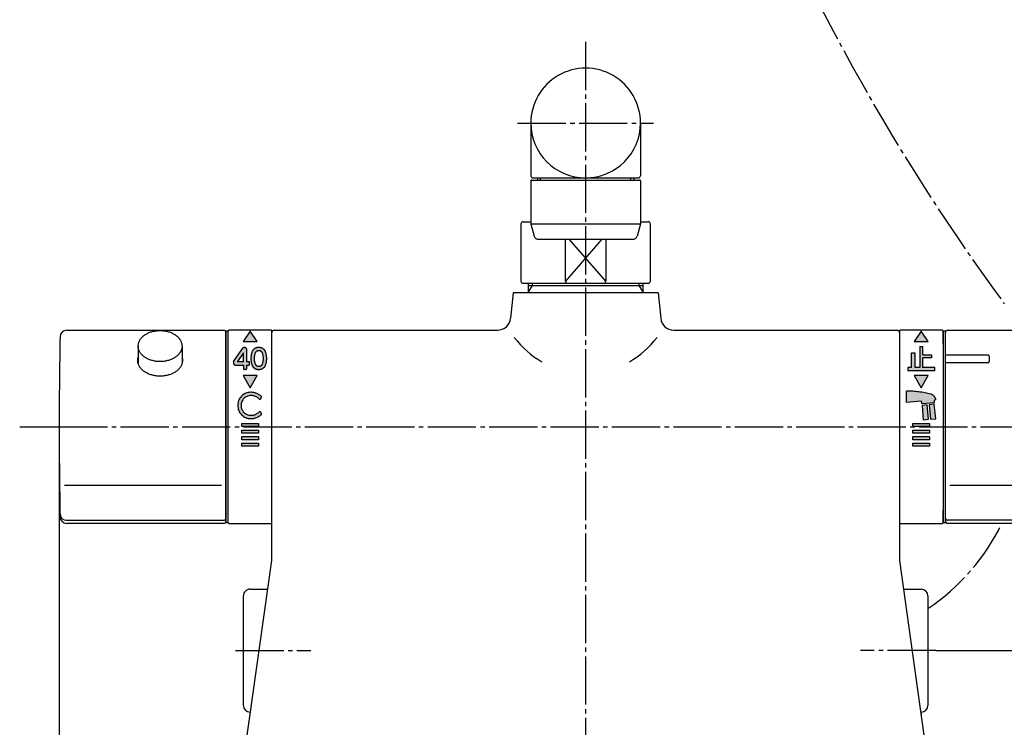
# Model space of a CAD drawing. Units: millimetres. Extents: x 0 to 1050, y 0 to 1485.
# Drawn here: x 175 to 400, y 414 to 575 of the extents above; entities that cross this region are included whole.
import ezdxf

# ---------------------------------------------------------------- set-up
doc = ezdxf.new("R2010")
doc.units = ezdxf.units.MM
for name, pattern in [('DASH_CENTER', [14, 11, -1, 1, -1]), ('DOT_CENTER', [14, 12, -1, 0, -1]), ('PHANTOM', [13, 10, -1, 0, -1, 0, -1])]:
    doc.linetypes.add(name, pattern=pattern)
doc.layers.add('1', color=7, linetype='Continuous')
doc.styles.add('CONVERTER_12', font='txt.shx', dxfattribs={"width": 0.9})
doc.dimstyles.new('ME10_DIM_15', dxfattribs={"dimtxt": 17.5, "dimasz": 17.5, "dimexe": 5, "dimexo": 0, "dimgap": 5, "dimtad": 1, "dimdsep": 46, "dimtxsty": 'CONVERTER_12', "dimsah": 1, "dimcen": 0.09, "dimclrd": 2, "dimclre": 2, "dimclrt": 7, "dimadec": 0, "dimazin": 0, "dimtfac": 1, "dimtdec": 4, "dimtix": 1, "dimtmove": 0, "dimatfit": 3, "dimfxl": 1, "dimtolj": 1, "dimtzin": 0, "dimarcsym": 0})
doc.dimstyles.new('ME10_DIM_16', dxfattribs={"dimtxt": 17.5, "dimasz": 17.5, "dimexe": 5, "dimexo": 0, "dimgap": 5, "dimtad": 1, "dimdsep": 46, "dimtxsty": 'CONVERTER_12', "dimsah": 1, "dimcen": 0.09, "dimclrd": 2, "dimclre": 2, "dimclrt": 7, "dimadec": 0, "dimazin": 0, "dimtfac": 1, "dimtdec": 4, "dimtix": 1, "dimtmove": 0, "dimatfit": 3, "dimfxl": 1, "dimtolj": 1, "dimtzin": 0, "dimarcsym": 0})
doc.dimstyles.new('ME10_DIM_21', dxfattribs={"dimtxt": 17.5, "dimasz": 17.5, "dimexe": 5, "dimexo": 0, "dimgap": 5, "dimtad": 1, "dimdsep": 46, "dimtxsty": 'CONVERTER_12', "dimsah": 1, "dimcen": 0.09, "dimclrd": 2, "dimclre": 2, "dimclrt": 7, "dimadec": 0, "dimazin": 0, "dimtfac": 1, "dimtdec": 4, "dimtix": 1, "dimtmove": 0, "dimatfit": 3, "dimfxl": 1, "dimtolj": 1, "dimtzin": 0, "dimarcsym": 0})

# ---------------------------------------------------------------- blocks, each defined once
blk = doc.blocks.new('SK7801-0', base_point=(2480.277661813479, -2810.103349331606))
at = {"layer": '1', "color": 7, "linetype": 'Continuous'}
for p, q in [((2642.122554313523, -2099.982679465283), (2641.56527785959, -2105.770216722791)), ((2675.222554313524, -2099.982679465283), (2642.122554313523, -2099.982679465283)), ((2675.222554313524, -2099.982679465283), (2675.779830767457, -2105.770216722791)), ((2587.172554313519, -2160.650607507121), (2587.172554313524, -2108.98267946523)), ((2587.672554313524, -2108.48267946523), (2638.579089264489, -2108.48267946523)), ((2678.766019362558, -2108.48267946523), (2729.672554313524, -2108.48267946523)), ((2730.172554313524, -2108.98267946523), (2730.172554313524, -2160.650607507098)), ((2587.172554313524, -2149.482679465283), (2587.172554313519, -2149.482679465283)), ((2581.172554313524, -2203.482679465284), (2587.153090451003, -2160.928953709041)), ((2730.192018176041, -2160.928953709018), (2736.172554313524, -2203.482679465281)), ((2582.226610573792, -2195.982679465283), (2582.296880991143, -2195.482679465284)), ((2735.048227635904, -2195.482679465284), (2735.118498053256, -2195.982679465283))]:
    blk.add_line(p, q, dxfattribs=at)
for centre, radius, start, end in [((2638.579089264489, -2105.48267946523), 3, 270, 354.4999999999951), ((2678.766019362558, -2105.48267946523), 2.99999999999937, 185.500000000005, 270), ((2587.672554313524, -2108.98267946523), 0.5, 90, 180), ((2729.672554313524, -2108.98267946523), 0.5, 0, 90), ((2658.672554313524, -2098.008814110477), 20.282138715942, 216.6343255068257, 240.4591051526695), ((2658.672554313524, -2098.008814110477), 20.28213871594212, 299.5408948473305, 323.365674493175), ((2585.172554313519, -2160.650607507121), 2.000000000001039, 352.0000000000166, 0), ((2732.172554313524, -2160.650607507098), 2, 180, 188.0000000000018)]:
    blk.add_arc(centre, radius, start, end, dxfattribs=at)
blk = doc.blocks.new('34-176K__5', base_point=(3087.389912499924, -2855.657590414401))
at = {"layer": '1', "color": 7, "linetype": 'Continuous'}
for p, q in [((2731.113084264234, -2167.482679465284), (2735.172554313521, -2167.482679465283)), ((2736.672554313521, -2168.982679465283), (2736.672554313521, -2193.982679465284)), ((2735.172554313521, -2195.482679465284), (2735.048227635901, -2195.482679465284))]:
    blk.add_line(p, q, dxfattribs=at)
for centre, start, end in [((2735.172554313521, -2168.982679465283), 0, 90), ((2735.172554313521, -2193.982679465284), 270, 0)]:
    blk.add_arc(centre, 1.5, start, end, dxfattribs=at)
blk = doc.blocks.new('34-176X__6', base_point=(2618.109571107008, -2288.982679465283))
at = {"layer": '1'}
blk.add_blockref('34-176K__5', (3087.389912499923, -2855.657590414401), dxfattribs=at)
blk = doc.blocks.new('34-176K__11', base_point=(2339.955196127119, -2855.6575904144))
at = {"layer": '1', "color": 7, "linetype": 'Continuous'}
for p, q in [((2582.172554313522, -2167.482679465284), (2586.23202436281, -2167.482679465283)), ((2580.672554313522, -2193.982679465285), (2580.672554313522, -2168.982679465284)), ((2582.29688099114, -2195.482679465284), (2582.172554313522, -2195.482679465284))]:
    blk.add_line(p, q, dxfattribs=at)
for centre, radius, start, end in [((2582.172554313522, -2168.982679465283), 1.499999999999091, 90, 180.0000000000347), ((2582.172554313522, -2193.982679465284), 1.5, 180.0000000000347, 270)]:
    blk.add_arc(centre, radius, start, end, dxfattribs=at)
blk = doc.blocks.new('34-176X__12', base_point=(2809.235537520038, -2288.982679465283))
at = {"layer": '1'}
blk.add_blockref('34-176K__11', (2339.955196127119, -2855.6575904144), dxfattribs=at)
blk = doc.blocks.new('84-144K', base_point=(2751.264940700052, -2235.838381948588))
at = {"layer": '1', "color": 2, "linetype": 'DOT_CENTER'}
blk.add_line((2658.672554313523, -2053.105397852729), (2658.672554313523, -2053.282642678137), dxfattribs=at)
at = {"layer": '1', "color": 7, "linetype": 'Continuous'}
for p, q in [((2646.172554313523, -2061.282679465284), (2646.172554313523, -2073.282679465284)), ((2671.172554313523, -2061.282679465285), (2671.172554313523, -2073.282679465285)), ((2646.672554313523, -2073.782679465284), (2670.672554313523, -2073.782679465284)), ((2647.672554313522, -2073.782679465288), (2647.672554313522, -2074.28267946529)), ((2669.672554313522, -2073.782679465289), (2669.672554313522, -2074.282679465289))]:
    blk.add_line(p, q, dxfattribs=at)
at = {"layer": '1', "color": 2, "linetype": 'Continuous'}
for p, q in [((2648.349554313521, -2074.282679465289), (2648.349554313521, -2073.782679465288)), ((2668.995554313522, -2074.282679465289), (2668.995554313522, -2073.782679465288))]:
    blk.add_line(p, q, dxfattribs=at)
at = {"layer": '1', "color": 7, "linetype": 'Continuous'}
for centre, radius, start, end in [((2658.672554313523, -2061.282679465284), 12.5, 359.9999999999959, 180), ((2658.672554313523, -2061.282679465284), 12.5, 180, 359.9999999999959), ((2646.672554313523, -2073.282679465284), 0.5, 180, 270), ((2670.672554313523, -2073.282679465284), 0.5, 270, 359.9999999998957)]:
    blk.add_arc(centre, radius, start, end, dxfattribs=at)
blk = doc.blocks.new('32-147AK', base_point=(2978.498980784209, -1868.424395083885))
at = {"layer": '1', "color": 7, "linetype": 'Continuous'}
for p, q in [((2643.922554313522, -2084.282679465277), (2643.922554313522, -2097.282679465278)), ((2644.422554313522, -2083.782679465277), (2646.172554313519, -2083.782679465277)), ((2671.172554313519, -2083.782679465277), (2672.922554313522, -2083.782679465277)), ((2673.422554313522, -2097.282679465277), (2673.422554313522, -2084.282679465277)), ((2654.072554313521, -2097.282679465277), (2654.072554313521, -2087.78267946529)), ((2663.272554313522, -2087.782679465289), (2663.272554313522, -2097.282679465277)), ((2644.422554313522, -2097.782679465277), (2672.922554313522, -2097.782679465277))]:
    blk.add_line(p, q, dxfattribs=at)
at = {"layer": '1', "color": 2, "linetype": 'Continuous'}
for p, q in [((2662.39636383732, -2087.78267946529), (2654.072554313521, -2097.282679465277)), ((2663.272554313522, -2097.282679465277), (2654.948744789724, -2087.78267946529))]:
    blk.add_line(p, q, dxfattribs=at)
at = {"layer": '1', "color": 7, "linetype": 'Continuous'}
for centre, radius, start, end in [((2644.422554313522, -2084.282679465277), 0.5, 90, 180), ((2672.922554313522, -2084.282679465277), 0.5, 0, 90), ((2644.422554313522, -2097.282679465277), 0.5, 180.0000000001043, 270), ((2654.572554313523, -2097.282679465277), 0.5000000000022737, 180, 270), ((2662.772554313522, -2097.282679465277), 0.5, 270, 0), ((2672.922554313522, -2097.282679465277), 0.5, 270, 0)]:
    blk.add_arc(centre, radius, start, end, dxfattribs=at)
blk = doc.blocks.new('82-20-M21K', base_point=(-1630.3471938309, 781.929136690651))
at = {"layer": '1', "color": 7, "linetype": 'Continuous'}
for p, q in [((-2191.105107499963, 741.0000000000025), (-2191.105107499962, 731.2000000000032)), ((-2190.905107499963, 741.2000000000032), (-2166.305107499964, 741.200000000006)), ((-2166.105107499963, 741.0000000000061), (-2166.105107499962, 731.200000000006)), ((-2191.105107499962, 731.2000000000032), (-2166.105107499962, 731.2000000000032)), ((-2191.105107499962, 731.2000000000032), (-2190.312330034848, 728.4252788721061)), ((-2166.105107499962, 731.2000000000032), (-2166.897884965076, 728.4252788721087)), ((-2166.105107499962, 731.200000000006), (-2166.105107499962, 731.2000000000032)), ((-2189.350806087207, 727.7000000000027), (-2167.859408912716, 727.7000000000057))]:
    blk.add_line(p, q, dxfattribs=at)
for centre, radius, start, end in [((-2190.905107499963, 741.0000000000032), 0.2000000000000455, 90, 180.0000000001954), ((-2166.305107499964, 741.000000000006), 0.2000000000007276, 3.257e-11, 90), ((-2189.350806087207, 728.7000000000035), 1.000000000000284, 195.9453959009166, 270), ((-2167.859408912716, 728.7000000000057), 1, 270, 344.0546040990807)]:
    blk.add_arc(centre, radius, start, end, dxfattribs=at)
blk = doc.blocks.new('A215D-60X-16', base_point=(2404.151642836295, -2166.10484106319))
for name, p in [('84-144K', (2751.264940700052, -2235.838381948588)), ('82-20-M21K', (3206.930467982585, -2033.553542774643))]:
    blk.add_blockref(name, p)
at = {"layer": '1'}
blk.add_blockref('32-147AK', (2978.498980784208, -1868.424395083885), dxfattribs=at)
blk = doc.blocks.new('33-81B', base_point=(3235.400182513769, -2016.075680866321))
at = {"layer": '1', "color": 7, "linetype": 'Continuous'}
for p, q in [((2645.672554313524, -2098.282679465283), (2645.672554313524, -2097.782679465284)), ((2645.672554313524, -2099.690836771837), (2645.672554313524, -2098.282679465283)), ((2645.672554313524, -2098.282679465283), (2646.485554313523, -2098.282679465283)), ((2646.485554313523, -2098.282679465283), (2670.859554313523, -2098.282679465283)), ((2670.859554313523, -2098.282679465283), (2671.672554313524, -2098.282679465283)), ((2671.672554313524, -2097.782679465284), (2671.672554313524, -2098.282679465283)), ((2671.672554313524, -2098.282679465283), (2671.672554313524, -2099.690836771837)), ((2645.672554313524, -2099.982679465283), (2645.672554313524, -2099.690836771837)), ((2671.672554313524, -2099.690836771837), (2671.672554313524, -2099.982679465283))]:
    blk.add_line(p, q, dxfattribs=at)
at = {"layer": '1', "color": 2, "linetype": 'Continuous'}
for p, q in [((2646.485554313523, -2098.282679465283), (2645.672554313524, -2099.690836771837)), ((2646.485554313523, -2097.782679465284), (2646.485554313523, -2098.282679465283)), ((2670.859554313523, -2098.282679465283), (2670.859554313523, -2097.782679465284)), ((2671.672554313524, -2099.690836771837), (2670.859554313523, -2098.282679465283))]:
    blk.add_line(p, q, dxfattribs=at)
blk = doc.blocks.new('81-78AK', base_point=(5558.623925640834, 4736.632113204984))
at = {"layer": '1', "color": 7, "linetype": 'Continuous'}
for p, q in [((5686.408253212532, 3946.217325971891), (5686.408253212532, 3989.217325971891)), ((5686.908253212532, 3989.71732597189), (5722.697790370967, 3989.71732597189)), ((5686.408253212532, 3984.07369478042), (5696.108253212533, 3984.07369478042)), ((5696.408253212532, 3983.773694780421), (5696.408253212532, 3982.57369478042)), ((5696.108253212533, 3982.273694780421), (5686.408253212532, 3982.273694780422)), ((5687.408253212532, 3954.427611308027), (5723.166223923443, 3954.427611308027)), ((5722.712234000766, 3946.418336098667), (5686.908253212532, 3946.418336098667)), ((5722.697790370967, 3945.71732597189), (5686.908253212532, 3945.71732597189))]:
    blk.add_line(p, q, dxfattribs=at)
for centre, radius, start, end in [((5686.908253212532, 3989.21732597189), 0.5, 90, 179.9999999998958), ((5696.108253212533, 3983.773694780421), 0.2999999999992724, 0, 90), ((5696.108253212533, 3982.57369478042), 0.2999999999988177, 270, 0), ((5686.908253212532, 3946.918336098667), 0.5, 180, 270), ((5686.908253212532, 3946.21732597189), 0.5, 179.9999999998958, 270)]:
    blk.add_arc(centre, radius, start, end, dxfattribs=at)
blk = doc.blocks.new('U81-78AX', base_point=(5580.309253726495, 4501.878546714528))
blk.add_blockref('81-78AK', (5558.623925640834, 4736.632113204983))
blk = doc.blocks.new('81-79A-1K', base_point=(5375.883171483527, 4690.444809263394))
at = {"layer": '1', "color": 7, "linetype": 'Continuous'}
for p, q in [((5486.118716054099, 3989.71732053471), (5521.908253212534, 3989.71732053471)), ((5522.408253212534, 3946.918330661487), (5522.408253212534, 3989.21732053471)), ((5485.650282501621, 3954.427605870847), (5521.408253212534, 3954.427605870846)), ((5486.104272424298, 3946.418330661487), (5521.908253212534, 3946.418330661487)), ((5521.908253212534, 3945.717320534709), (5486.118716054099, 3945.717320534709)), ((5522.408253212534, 3946.217320534709), (5522.408253212534, 3946.918330661487))]:
    blk.add_line(p, q, dxfattribs=at)
for centre, radius, start, end in [((6484.408253212763, 3967.717320534707), 1000.000000000231, 178.82358937264, 179.9999999999998), ((5486.118716054099, 3988.21732053471), 1.5, 90, 178.8235893726468), ((5521.908253212534, 3989.21732053471), 0.5, 0, 90), ((6484.408253212763, 3967.717320534711), 1000.000000000229, 180, 181.1764106273599), ((5486.104272424298, 3947.918330661487), 1.5, 180, 270), ((5486.118716054099, 3947.217320534709), 1.500000000000617, 181.1764106273012, 270), ((5521.908253212534, 3946.918330661487), 0.5, 270, 0), ((5521.908253212534, 3946.217320534709), 0.5, 270, 0)]:
    blk.add_arc(centre, radius, start, end, dxfattribs=at)
blk.add_open_spline([(5512.408253212534, 3983.560787143526), (5512.425163971837, 3983.495736958449), (5512.459047836009, 3983.3653967247), (5512.496946656527, 3983.128137884606), (5512.515073186098, 3982.849911518056), (5512.494652014041, 3982.532140740342), (5512.436084580336, 3982.217665087325), (5512.33747734069, 3981.907270058771), (5512.202480715123, 3981.606300006665), (5512.029205738312, 3981.313329482989), (5511.822849660983, 3981.034937398558), (5511.58083615688, 3980.768373332906), (5511.309959908729, 3980.520430690367), (5511.006995192667, 3980.288131322063), (5510.679908317372, 3980.077535363307), (5510.325391550608, 3979.886233612275), (5509.95181535883, 3979.71894283317), (5509.556557835518, 3979.574149615513), (5509.147526447479, 3979.455029115668), (5508.72348883043, 3979.360889774381), (5508.291121319702, 3979.293507536353), (5507.851081166298, 3979.252672564425), (5507.408253212535, 3979.239131756638), (5506.965425258772, 3979.252672564423), (5506.525385105367, 3979.293507536353), (5506.093017594639, 3979.360889774379), (5505.66897997759, 3979.455029115667), (5505.259948589552, 3979.574149615512), (5504.864691066239, 3979.718942833169), (5504.491114874463, 3979.886233612276), (5504.136598107697, 3980.077535363307), (5503.809511232402, 3980.288131322063), (5503.506546516342, 3980.520430690368), (5503.235670268188, 3980.768373332904), (5502.993656764093, 3981.03493739856), (5502.787300686756, 3981.313329482987), (5502.614025709951, 3981.606300006668), (5502.479029084373, 3981.90727005877), (5502.380421844737, 3982.217665087327), (5502.321854411028, 3982.532140740342), (5502.301433238969, 3982.849911518056), (5502.31955976855, 3983.128137884603), (5502.357458589061, 3983.365396724696), (5502.391342453232, 3983.495736958445), (5502.408253212534, 3983.56078714352)], degree=3, knots=[0, 0, 0, 0, 0.2015352725319519, 0.4038136714218542, 0.719858233087961, 1.03590279519776, 1.356585193151373, 1.677132157368526, 2.010673378006392, 2.344006433979439, 2.696324695493576, 3.048432340122933, 3.422527747093476, 3.796448301843852, 4.192443345300145, 4.588308343716998, 5.003860089387968, 5.419322650300811, 5.850175071737771, 6.280972494004643, 6.721527500645011, 7.162056387968271, 7.605924266735093, 8.049792145500978, 8.490321032825143, 8.930876039463644, 9.361673461732488, 9.792525883167576, 10.20798844407956, 10.62354018975174, 11.01940518816881, 11.41540023162485, 11.78932078637451, 12.16341619334444, 12.51552383797358, 12.86784209948897, 13.20117515546156, 13.53471637610013, 13.85526334031717, 14.17594573827139, 14.49199030038159, 14.80803486204565, 15.01031326093212, 15.21184853346189, 15.21184853346189, 15.21184853346189, 15.21184853346189], dxfattribs=at)
blk = doc.blocks.new('84-145K__14', base_point=(5876.666485044949, 4360.885605767512))
at = {"layer": '1', "color": 7, "linetype": 'Continuous'}
for p, q in [((5502.408253212534, 3986.10209684556), (5502.408253212534, 3982.139015415638)), ((5512.408253212534, 3986.10209684556), (5512.408253212534, 3982.169311675356))]:
    blk.add_line(p, q, dxfattribs=at)
blk.add_open_spline([(5512.388903096498, 3986.411339653939), (5512.372327407582, 3986.514957178907), (5512.339183037113, 3986.722148472614), (5512.240354570362, 3987.026185688151), (5512.108604338873, 3987.321329931702), (5511.938562346133, 3987.608535189765), (5511.736298930328, 3987.881474463645), (5511.499017952521, 3988.142810164854), (5511.23345664569, 3988.385891646279), (5510.936431406821, 3988.613635998143), (5510.615758284708, 3988.820102660445), (5510.268192748612, 3989.007653386999), (5509.901941602474, 3989.171663957706), (5509.51443422095, 3989.313618092099), (5509.113423058322, 3989.43040289629), (5508.697699904436, 3989.522696368294), (5508.273810188798, 3989.588757386173), (5507.84239827437, 3989.62879167252), (5507.408253222418, 3989.642066974363), (5506.974108170456, 3989.628791672641), (5506.542696256061, 3989.588757386409), (5506.118806540298, 3989.522696368678), (5505.703083386868, 3989.430402896754), (5505.30207222255, 3989.313618092932), (5504.914564847091, 3989.171663957952), (5504.548313678814, 3989.007653390211), (5504.20074822157, 3988.820102654008), (5503.880074813446, 3988.613636027766), (5503.583050585341, 3988.385891549643), (5503.317485623593, 3988.142810526156), (5503.080217525676, 3987.881473212734), (5502.877907487542, 3987.608539776602), (5502.70803061841, 3987.321313845113), (5502.575678946539, 3987.026244905172), (5502.47901250878, 3986.721936994528), (5502.421566458361, 3986.413624065299), (5502.401645090539, 3986.102096846007), (5502.421566458345, 3985.790569626714), (5502.479012508751, 3985.482256697486), (5502.575678946495, 3985.177948786843), (5502.708030618358, 3984.882879846904), (5502.877907487469, 3984.595653915416), (5503.080217525593, 3984.322720479288), (5503.317485623496, 3984.061383165868), (5503.583050585234, 3983.81830214239), (5503.880074813326, 3983.590557664269), (5504.200748221442, 3983.384091038038), (5504.548313678671, 3983.196540301838), (5504.914564846944, 3983.032529734111), (5505.302072222386, 3982.890575599139), (5505.703083386697, 3982.773790795326), (5506.118806540115, 3982.681497323417), (5506.542696255869, 3982.615436305696), (5506.974108170253, 3982.57540201948), (5507.408253222202, 3982.562126717773), (5507.842398274153, 3982.575402019635), (5508.273810188537, 3982.615436306007), (5508.697699904278, 3982.68149732389), (5509.113423057721, 3982.77379079598), (5509.514434221901, 3982.890575599966), (5509.901941597762, 3983.032529735199), (5510.268192764435, 3983.196540302962), (5510.615758227259, 3983.384091040118), (5510.936431614949, 3983.590557664081), (5511.23345591503, 3983.818302151534), (5511.499020616217, 3984.061383142746), (5511.73628963199, 3984.322720571484), (5511.938596347219, 3984.595653592016), (5512.108484984586, 3984.882880997431), (5512.240793791482, 3985.177944571088), (5512.33761431734, 3985.482271774852), (5512.3944926494, 3985.790513624907), (5512.416504105151, 3986.102302529467), (5512.398103430017, 3986.308327280002), (5512.388903096498, 3986.411339653939)], degree=3, knots=[0, 0, 0, 0, 0.3143944998521352, 0.6286562313675967, 0.9556574287864672, 1.28245454293933, 1.627864603597283, 1.973068177028957, 2.339828380146626, 2.706417159449569, 3.094647594274442, 3.482750533878094, 3.890154205986645, 4.297470441943442, 4.719874776326329, 5.14222518983193, 5.57414186239576, 6.006032927694466, 6.441197513955288, 6.876362100212448, 7.308253165500791, 7.740169838045297, 8.162520251524054, 8.58492458586821, 8.99224082177316, 9.399644493810463, 9.787747433325858, 10.17597786803152, 10.54256664718599, 10.90932685011086, 11.25453042330354, 11.59994048364172, 11.92673759736605, 12.25373879408374, 12.56800052371817, 12.88239503152782, 13.19224264153347, 13.50209025153866, 13.8164847593452, 14.1307464889745, 14.45774768568574, 14.78454479939987, 15.12995485972792, 15.47515843290963, 15.84191863582144, 16.20850741496265, 16.59673784965618, 16.98484078915627, 17.39224446118136, 17.79956069707379, 18.22196503140628, 18.64431544487083, 19.07623211740259, 19.50812318267958, 19.94328776892625, 20.37845235517585, 20.81034342046553, 21.24226009301932, 21.66461050651388, 22.08701484088681, 22.49433107683467, 22.90173474893318, 23.28983768852728, 23.67806812333905, 24.04465690262607, 24.41141710572207, 24.75662067912153, 25.10203073972304, 25.42882785376105, 25.75582905087974, 26.07009078102748, 26.38448528960388, 26.6943329015696, 27.00418050374146, 27.00418050374146, 27.00418050374146, 27.00418050374146], dxfattribs=at)
blk = doc.blocks.new('R81-79X1-M21MW2-2', base_point=(5662.408253212536, 4575.717320534703))
blk.add_blockref('81-79A-1K', (5375.883171483527, 4690.444809263393))
at = {"layer": '1'}
blk.add_blockref('84-145K__14', (5876.666485044949, 4360.885605767511), dxfattribs=at)
blk = doc.blocks.new('88-514-21', base_point=(6067.351514562949, 547.0305902616592))
at = {"layer": '1', "linetype": 'Continuous'}
for points in [[(5922.953859615118, -165.4964043805671), (5921.353859615118, -163.1964043805651), (5919.753859615117, -165.4964043805671)], [(5921.703859615118, -168.5964043805661), (5923.703859615118, -168.5964043805661), (5923.703859615118, -169.2464043805662), (5921.703859615118, -169.2464043805662), (5921.703859615118, -171.446404380566), (5924.453859615118, -171.446404380566), (5924.453859615118, -172.0964043805661), (5918.253859615117, -172.0964043805661), (5918.253859615117, -171.446404380566), (5919.15385961512, -171.446404380566), (5919.15385961512, -168.1464043805659), (5919.853859615118, -168.1464043805659), (5919.853859615118, -171.446404380566), (5921.003859615117, -171.446404380566), (5921.003859615117, -166.696404380566), (5921.703859615118, -166.696404380566)], [(5922.953859615116, -173.296404380565), (5919.753859615117, -173.296404380565), (5921.353859615118, -176.0964043805661)], [(5922.689203091424, -179.972021435422), (5921.569024424952, -180.070024369862), (5921.814423757617, -183.3611601741109), (5923.034199564843, -183.2544436189351)], [(5924.259160583095, -179.8346679526831), (5923.13755899234, -179.932795376867), (5923.482555465758, -183.215217560381), (5924.703859615118, -183.1083672925952)], [(5923.253859615117, -184.8964043805659), (5919.453859615116, -184.896404380564), (5919.453859615116, -184.1964043805651), (5923.253859615117, -184.1964043805651)], [(5923.253859615117, -186.3964043805659), (5919.453859615116, -186.396404380564), (5919.453859615116, -185.6964043805651), (5923.253859615117, -185.6964043805651)], [(5923.253859615117, -187.8964043805659), (5919.453859615116, -187.8964043805659), (5919.453859615116, -187.1964043805651), (5923.253859615117, -187.1964043805651)], [(5923.253859615117, -189.396404380564), (5919.453859615118, -189.396404380564), (5919.453859615118, -188.696404380566), (5923.253859615117, -188.696404380566)]]:
    blk.add_hatch(color=2, dxfattribs=at).paths.add_polyline_path(points)
h = blk.add_hatch(color=2, dxfattribs=at)
edge = h.paths.add_edge_path()
edge.add_arc((5917.966021188065, -199.8316174620722), 23.00000000000041, 75.9812877827076, 89.90573986297954)
edge.add_line((5918.003859615117, -176.8316485870191), (5918.003859615117, -179.4283070286592))
edge.add_line((5918.003859615117, -179.4283070286592), (5921.316021188064, -179.1385304392602))
edge.add_line((5921.316021188064, -179.1385304392602), (5921.411892505086, -179.6822436965122))
edge.add_line((5921.411892505086, -179.6822436965122), (5924.341667255852, -179.425921619134))
edge.add_line((5924.341667255852, -179.425921619134), (5924.341667255852, -178.8738207084862))
edge.add_line((5924.341667255852, -178.8738207084862), (5924.661679983622, -178.845823222623))
edge.add_line((5924.661679983622, -178.845823222623), (5924.648590039517, -178.6962044768452))
edge.add_arc((5923.174154772765, -178.9719591579692), 1.50000000000143, 10.59330269861531, 75.98128778267582)
at = {"layer": '1', "color": 7, "linetype": 'Continuous'}
for p, q in [((5916.35385961512, -163.1527535666692), (5916.35385961512, -206.7527535666691)), ((5917.553859615118, -162.9527535666703), (5916.553859615119, -162.9527535666703)), ((5926.15385961512, -162.9527535666703), (5917.553859615118, -162.9527535666703)), ((5926.35385961512, -165.9527535666689), (5926.35385961512, -163.1527535666692)), ((5926.35385961512, -165.9527535666689), (5926.35385961512, -203.9527535666703)), ((5926.35385961512, -206.75275356667), (5926.35385961512, -203.9527535666703)), ((5916.553859615119, -206.9527535666703), (5926.15385961512, -206.9527535666703))]:
    blk.add_line(p, q, dxfattribs=at)
at = {"layer": '1', "color": 4, "linetype": 'PHANTOM'}
for p, q in [((5921.353859615118, -163.1964043805651), (5919.753859615117, -165.4964043805671)), ((5922.953859615118, -165.4964043805671), (5921.353859615118, -163.1964043805651)), ((5919.753859615117, -165.4964043805671), (5922.953859615118, -165.4964043805671)), ((5919.15385961512, -168.1464043805659), (5919.853859615118, -168.1464043805659)), ((5919.15385961512, -171.446404380566), (5919.15385961512, -168.1464043805659)), ((5919.853859615118, -168.1464043805659), (5919.853859615118, -171.446404380566)), ((5921.003859615117, -166.696404380566), (5921.703859615118, -166.696404380566)), ((5921.003859615117, -166.696404380566), (5921.003859615117, -171.446404380566)), ((5921.703859615118, -168.5964043805661), (5921.703859615118, -166.696404380566)), ((5921.703859615118, -168.5964043805661), (5923.703859615118, -168.5964043805661)), ((5923.703859615118, -169.2464043805662), (5921.703859615118, -169.2464043805662)), ((5921.703859615118, -171.446404380566), (5921.703859615118, -169.2464043805662)), ((5923.703859615118, -168.5964043805661), (5923.703859615118, -169.2464043805662)), ((5919.15385961512, -171.446404380566), (5918.253859615117, -171.446404380566)), ((5918.253859615117, -171.446404380566), (5918.253859615117, -172.0964043805661)), ((5918.253859615117, -172.0964043805661), (5924.453859615118, -172.0964043805661)), ((5921.003859615117, -171.446404380566), (5919.853859615118, -171.446404380566)), ((5924.453859615118, -171.446404380566), (5921.703859615118, -171.446404380566)), ((5924.453859615118, -172.0964043805661), (5924.453859615118, -171.446404380566)), ((5922.953859615116, -173.296404380565), (5919.753859615117, -173.296404380565)), ((5919.753859615117, -173.296404380565), (5921.353859615118, -176.0964043805661)), ((5921.353859615118, -176.0964043805661), (5922.953859615116, -173.296404380565)), ((5918.003859615117, -179.4283070286592), (5918.003859615117, -176.8316485870191)), ((5921.316021188064, -179.1385304392602), (5918.003859615117, -179.4283070286592)), ((5921.316021188064, -179.1385304392602), (5921.411892505086, -179.6822436965122)), ((5921.411892505086, -179.6822436965122), (5924.341667255852, -179.425921619134)), ((5924.661679983622, -178.845823222623), (5924.341667255852, -178.8738207084862)), ((5924.341667255852, -179.425921619134), (5924.341667255852, -178.8738207084862)), ((5924.661679983622, -178.845823222623), (5924.648590039517, -178.6962044768452)), ((5922.689203091424, -179.972021435422), (5921.569024424952, -180.070024369862)), ((5921.569024424952, -180.070024369862), (5921.814423757617, -183.3611601741109)), ((5923.034199564843, -183.2544436189351), (5922.689203091424, -179.972021435422)), ((5924.259160583095, -179.8346679526831), (5923.13755899234, -179.932795376867)), ((5923.13755899234, -179.932795376867), (5923.482555465758, -183.215217560381)), ((5924.703859615118, -183.1083672925952), (5924.259160583095, -179.8346679526831)), ((5921.814423757617, -183.3611601741109), (5923.034199564843, -183.2544436189351)), ((5923.482555465758, -183.215217560381), (5924.703859615118, -183.1083672925952)), ((5919.453859615116, -184.1964043805651), (5923.253859615117, -184.1964043805651)), ((5919.453859615116, -184.896404380564), (5919.453859615116, -184.1964043805651)), ((5923.253859615117, -184.8964043805659), (5919.453859615116, -184.896404380564)), ((5919.453859615116, -186.396404380564), (5919.453859615116, -185.6964043805651)), ((5919.453859615116, -185.6964043805651), (5923.253859615117, -185.6964043805651)), ((5923.253859615117, -184.1964043805651), (5923.253859615117, -184.8964043805659)), ((5923.253859615117, -185.6964043805651), (5923.253859615117, -186.3964043805659)), ((5923.253859615117, -186.3964043805659), (5919.453859615116, -186.396404380564)), ((5919.453859615116, -187.1964043805651), (5923.253859615117, -187.1964043805651)), ((5919.453859615116, -187.8964043805659), (5919.453859615116, -187.1964043805651)), ((5923.253859615117, -187.8964043805659), (5919.453859615116, -187.8964043805659)), ((5923.253859615117, -187.1964043805651), (5923.253859615117, -187.8964043805659)), ((5919.453859615118, -189.396404380564), (5919.453859615118, -188.696404380566)), ((5919.453859615118, -188.696404380566), (5923.253859615117, -188.696404380566)), ((5923.253859615117, -189.396404380564), (5919.453859615118, -189.396404380564)), ((5923.253859615117, -188.696404380566), (5923.253859615117, -189.396404380564))]:
    blk.add_line(p, q, dxfattribs=at)
at = {"layer": '1', "color": 7, "linetype": 'Continuous'}
for centre, radius, start, end in [((5916.553859615119, -163.1527535666692), 0.1999999999988802, 90, 180), ((5926.15385961512, -163.1527535666692), 0.1999999999998181, 0, 90), ((5916.553859615119, -206.75275356667), 0.1999999999989086, 179.9999999997395, 270), ((5926.15385961512, -206.75275356667), 0.2000000000003013, 270, 0)]:
    blk.add_arc(centre, radius, start, end, dxfattribs=at)
at = {"layer": '1', "color": 4, "linetype": 'PHANTOM'}
for centre, radius, start, end in [((5917.966021188065, -199.8316174620722), 23.00000000000041, 75.9812877827076, 89.90573986297954), ((5923.174154772765, -178.9719591579692), 1.50000000000143, 10.59330269861531, 75.98128778267582)]:
    blk.add_arc(centre, radius, start, end, dxfattribs=at)
blk = doc.blocks.new('88-525-3', base_point=(6712.1445041524, 622.5604119009472))
at = {"layer": '1', "linetype": 'Continuous'}
for points in [[(5769.953855464021, -165.496404380568), (5768.353855464019, -163.196404380566), (5766.753855464019, -165.496404380568)], [(5769.953855464021, -173.296404380565), (5766.753855464019, -173.296404380565), (5768.353855464019, -176.096404380567)], [(5770.253855464019, -184.8964043805681), (5766.453855464021, -184.8964043805672), (5766.453855464021, -184.196404380566), (5770.253855464019, -184.196404380566)], [(5770.253855464019, -186.3964043805681), (5766.453855464021, -186.3964043805672), (5766.453855464021, -185.6964043805679), (5770.253855464019, -185.6964043805679)], [(5770.253855464019, -187.8964043805681), (5766.453855464021, -187.8964043805681), (5766.453855464021, -187.1964043805679), (5770.253855464019, -187.1964043805679)], [(5770.253855464019, -189.3964043805672), (5766.453855464021, -189.3964043805672), (5766.453855464021, -188.696404380566), (5770.253855464019, -188.696404380566)]]:
    blk.add_hatch(color=2, dxfattribs=at).paths.add_polyline_path(points)
h = blk.add_hatch(color=2, dxfattribs=at)
edge = h.paths.add_edge_path()
edge.add_arc((5767.103855464019, -167.3964043805672), 0.5, 0, 90)
edge.add_line((5767.103855464019, -166.8964043805672), (5767.013436642508, -166.8964043805672))
edge.add_arc((5767.013436642508, -167.296404380565), 0.3999999999978172, 90, 145.304846468996)
edge.add_line((5766.684559765851, -167.0687203890352), (5764.607197806526, -170.0693543302791))
edge.add_arc((5764.853855464019, -170.2401173239282), 0.300000000000223, 145.304846468799, 180)
edge.add_line((5764.55385546402, -170.2401173239282), (5764.55385546402, -170.3964043805672))
edge.add_arc((5765.05385546402, -170.3964043805672), 0.5, 180, 270)
edge.add_line((5765.05385546402, -170.8964043805672), (5766.853855464019, -170.8964043805672))
edge.add_line((5766.853855464019, -170.8964043805672), (5766.853855464019, -171.696404380566))
edge.add_arc((5767.05385546402, -171.696404380566), 0.2000000000007276, 180, 270)
edge.add_line((5767.05385546402, -171.8964043805672), (5767.40385546402, -171.8964043805672))
edge.add_arc((5767.40385546402, -171.696404380566), 0.2000000000011823, 270, 360)
edge.add_line((5767.603855464019, -171.696404380566), (5767.603855464019, -170.8964043805672))
edge.add_line((5767.603855464019, -170.8964043805672), (5768.103855464019, -170.8964043805672))
edge.add_arc((5768.103855464019, -170.796404380565), 0.1000000000021828, 270, 360)
edge.add_line((5768.203855464021, -170.796404380565), (5768.203855464021, -170.196404380566))
edge.add_arc((5768.15385546402, -170.196404380566), 0.0500000000010914, 0, 90)
edge.add_line((5768.15385546402, -170.1464043805672), (5767.603855464019, -170.1464043805672))
edge.add_line((5767.603855464019, -170.1464043805672), (5767.603855464019, -167.3964043805672))
edge = h.paths.add_edge_path(flags=16)
edge.add_arc((5766.833855464019, -170.1264043805672), 0.0199999999999818, 270, 360)
edge.add_line((5766.853855464019, -170.1264043805672), (5766.853855464019, -168.207855182985))
edge.add_arc((5766.833855464019, -168.207855182985), 0.0200000000004366, 0, 145.1591110304585)
edge.add_line((5766.817440629782, -168.196429194325), (5765.481982649874, -170.1149783919072))
edge.add_arc((5765.498397484116, -170.1264043805672), 0.0200000000012117, 145.1591110393897, 270)
edge.add_line((5765.498397484116, -170.1464043805672), (5766.833855464019, -170.1464043805672))
h = blk.add_hatch(color=2, dxfattribs=at)
edge = h.paths.add_edge_path()
edge.add_arc((5770.488771442929, -168.414950666664), 1.499999999992891, 19.09595814333559, 74.34573238966755)
edge.add_arc((5770.353855464019, -168.8964043805722), 1.999999999999108, 74.34573238961016, 105.6542676103146)
edge.add_arc((5770.218939485111, -168.414950666664), 1.499999999997706, 105.654267610299, 160.9040418569073)
edge.add_arc((5773.053855464046, -169.396404380559), 4.500000000023517, 160.9040418568912, 199.0959581433977)
edge.add_arc((5770.218939485111, -170.3778580944691), 1.499999999993607, 199.0959581434146, 254.345732389701)
edge.add_arc((5770.353855464019, -169.8964043805609), 1.999999999998372, 254.3457323896855, 285.6542676103899)
edge.add_arc((5770.488771442929, -170.3778580944691), 1.499999999997951, 285.6542676103325, 340.9040418568445)
edge.add_arc((5767.653855463995, -169.3964043805731), 4.500000000020665, 340.9040418568545, 379.0959581433632)
edge = h.paths.add_edge_path(flags=16)
edge.add_arc((5770.353855464019, -168.8964043805722), 1.250000000000571, 74.34573238958136, 105.6542676102982)
edge.add_arc((5770.218939485111, -168.414950666664), 0.749999999999168, 105.6542676102562, 160.9040418566523)
edge.add_arc((5773.053855464046, -169.3964043805731), 3.750000000019503, 160.9040418566334, 199.095958143142)
edge.add_arc((5770.218939485111, -170.3778580944691), 0.7499999999956969, 199.0959581431704, 254.3457323897438)
edge.add_arc((5770.353855464019, -169.8964043805609), 1.249999999999835, 254.3457323897018, 285.6542676104187)
edge.add_arc((5770.488771442929, -170.3778580944691), 0.7499999999994135, 285.6542676103231, 340.9040418568069)
edge.add_arc((5767.653855463995, -169.3964043805731), 3.750000000017506, 340.9040418568489, 379.0959581433711)
edge.add_arc((5770.488771442929, -168.414950666664), 0.749999999991688, 19.09595814334768, 74.34573238967691)
h = blk.add_hatch(color=2, dxfattribs=at)
edge = h.paths.add_edge_path()
edge.add_arc((5768.55385546402, -180.596404380567), 3.499999999999563, 45.84992795402097, 90)
edge.add_arc((5768.55385546402, -180.096404380567), 3, 90, 270)
edge.add_arc((5768.55385546402, -179.596404380567), 3.5, 270, 314.1500720459632)
edge.add_line((5770.991745874156, -182.1077168557822), (5770.650494230318, -181.3759003439382))
edge.add_arc((5768.55385546402, -179.596404380567), 2.75, 270, 319.67748403488594, ccw=False)
edge.add_arc((5768.55385546402, -180.096404380567), 2.25, 90, 270, ccw=False)
edge.add_arc((5768.55385546402, -180.596404380567), 2.750000000000445, 40.322515965126684, 90, ccw=False)
edge.add_line((5770.650494230318, -178.816908417195), (5770.991745874156, -178.0850919053532))
at = {"layer": '1', "color": 7, "linetype": 'Continuous'}
for p, q in [((5763.353855464019, -165.7527535666691), (5763.353855464019, -163.1527535666692)), ((5773.15385546402, -162.9527535666712), (5763.55385546402, -162.9527535666712)), ((5773.353855464019, -206.75275356667), (5773.353855464019, -163.1527535666701)), ((5763.55385546402, -206.9527535666703), (5773.15385546402, -206.9527535666712))]:
    blk.add_line(p, q, dxfattribs=at)
at = {"layer": '1', "color": 4, "linetype": 'PHANTOM'}
for p, q in [((5768.353855464019, -163.196404380566), (5766.753855464019, -165.496404380568)), ((5769.953855464021, -165.496404380568), (5768.353855464019, -163.196404380566)), ((5766.753855464019, -165.496404380568), (5769.953855464021, -165.496404380568)), ((5764.607197806526, -170.0693543302791), (5766.684559765851, -167.0687203890352)), ((5766.817440629782, -168.196429194325), (5765.481982649874, -170.1149783919072)), ((5766.853855464019, -170.1264043805672), (5766.853855464019, -168.207855182985)), ((5767.013436642508, -166.8964043805672), (5767.103855464019, -166.8964043805672)), ((5767.603855464019, -170.1464043805672), (5767.603855464019, -167.3964043805672)), ((5764.55385546402, -170.2401173239282), (5764.55385546402, -170.3964043805672)), ((5766.833855464019, -170.1464043805672), (5765.498397484116, -170.1464043805672)), ((5768.15385546402, -170.1464043805672), (5767.603855464019, -170.1464043805672)), ((5768.203855464021, -170.796404380565), (5768.203855464021, -170.196404380566)), ((5765.05385546402, -170.8964043805672), (5766.853855464019, -170.8964043805672)), ((5766.853855464019, -170.8964043805672), (5766.853855464019, -171.696404380566)), ((5767.40385546402, -171.8964043805672), (5767.05385546402, -171.8964043805672)), ((5767.603855464019, -171.696404380566), (5767.603855464019, -170.8964043805672)), ((5767.603855464019, -170.8964043805672), (5768.103855464019, -170.8964043805672)), ((5766.753855464019, -173.296404380565), (5768.353855464019, -176.096404380567)), ((5769.953855464021, -173.296404380565), (5766.753855464019, -173.296404380565)), ((5768.353855464019, -176.096404380567), (5769.953855464021, -173.296404380565)), ((5770.991745874156, -178.0850919053532), (5770.650494230318, -178.816908417195)), ((5770.650494230318, -181.3759003439382), (5770.991745874156, -182.1077168557822)), ((5766.453855464021, -184.8964043805672), (5766.453855464021, -184.196404380566)), ((5766.453855464021, -184.196404380566), (5770.253855464019, -184.196404380566)), ((5770.253855464019, -184.8964043805681), (5766.453855464021, -184.8964043805672)), ((5766.453855464021, -185.6964043805679), (5770.253855464019, -185.6964043805679)), ((5766.453855464021, -186.3964043805672), (5766.453855464021, -185.6964043805679)), ((5770.253855464019, -184.196404380566), (5770.253855464019, -184.8964043805681)), ((5770.253855464019, -185.6964043805679), (5770.253855464019, -186.3964043805681)), ((5770.253855464019, -186.3964043805681), (5766.453855464021, -186.3964043805672)), ((5766.453855464021, -187.8964043805681), (5766.453855464021, -187.1964043805679)), ((5766.453855464021, -187.1964043805679), (5770.253855464019, -187.1964043805679)), ((5770.253855464019, -187.8964043805681), (5766.453855464021, -187.8964043805681)), ((5770.253855464019, -187.1964043805679), (5770.253855464019, -187.8964043805681)), ((5766.453855464021, -188.696404380566), (5770.253855464019, -188.696404380566)), ((5766.453855464021, -189.3964043805672), (5766.453855464021, -188.696404380566)), ((5770.253855464019, -189.3964043805672), (5766.453855464021, -189.3964043805672)), ((5770.253855464019, -188.696404380566), (5770.253855464019, -189.3964043805672))]:
    blk.add_line(p, q, dxfattribs=at)
at = {"layer": '1', "color": 7, "linetype": 'Continuous'}
for centre, radius, start, end in [((5763.55385546402, -163.1527535666701), 0.1999999999989086, 90, 179.9999999997395), ((5773.15385546402, -163.1527535666701), 0.1999999999989086, 0, 90), ((5763.55385546402, -206.75275356667), 0.2000000000007276, 179.9999999997395, 270), ((5773.15385546402, -206.75275356667), 0.2000000000011823, 270, 0)]:
    blk.add_arc(centre, radius, start, end, dxfattribs=at)
at = {"layer": '1', "color": 4, "linetype": 'PHANTOM'}
for centre, radius, start, end in [((5767.013436642508, -167.296404380565), 0.3999999999978172, 90, 145.304846468996), ((5766.833855464019, -168.207855182985), 0.0200000000004366, 0, 145.1591110304585), ((5767.103855464019, -167.3964043805672), 0.5, 0, 90), ((5773.053855464046, -169.396404380559), 4.500000000023517, 160.9040418568912, 199.0959581433977), ((5770.218939485111, -168.414950666664), 1.499999999997706, 105.654267610299, 160.9040418569073), ((5773.053855464046, -169.3964043805731), 3.750000000019503, 160.9040418566334, 199.095958143142), ((5770.218939485111, -168.414950666664), 0.749999999999168, 105.6542676102562, 160.9040418566523), ((5770.353855464019, -168.8964043805722), 1.999999999999108, 74.34573238961016, 105.6542676103146), ((5770.353855464019, -168.8964043805722), 1.250000000000571, 74.34573238958136, 105.6542676102982), ((5770.488771442929, -168.414950666664), 0.749999999991688, 19.09595814334768, 74.34573238967691), ((5770.488771442929, -168.414950666664), 1.499999999992891, 19.09595814333559, 74.34573238966755), ((5767.653855463995, -169.3964043805731), 3.750000000017506, 340.9040418568489, 19.09595814337112), ((5767.653855463995, -169.3964043805731), 4.500000000020665, 340.9040418568545, 19.09595814336319), ((5764.853855464019, -170.2401173239282), 0.300000000000223, 145.304846468799, 180), ((5765.05385546402, -170.3964043805672), 0.5, 180, 270), ((5765.498397484116, -170.1264043805672), 0.0200000000012117, 145.1591110393897, 270), ((5766.833855464019, -170.1264043805672), 0.0199999999999818, 270, 0), ((5768.15385546402, -170.196404380566), 0.0500000000010914, 0, 90), ((5767.05385546402, -171.696404380566), 0.2000000000007276, 180, 270), ((5767.40385546402, -171.696404380566), 0.2000000000011823, 270, 0), ((5768.103855464019, -170.796404380565), 0.1000000000021828, 270, 0), ((5770.218939485111, -170.3778580944691), 1.499999999993607, 199.0959581434146, 254.345732389701), ((5770.218939485111, -170.3778580944691), 0.7499999999956969, 199.0959581431704, 254.3457323897438), ((5770.353855464019, -169.8964043805609), 1.999999999998372, 254.3457323896855, 285.6542676103899), ((5770.353855464019, -169.8964043805609), 1.249999999999835, 254.3457323897018, 285.6542676104187), ((5770.488771442929, -170.3778580944691), 0.7499999999994135, 285.6542676103231, 340.9040418568069), ((5770.488771442929, -170.3778580944691), 1.499999999997951, 285.6542676103325, 340.9040418568445), ((5768.55385546402, -180.096404380567), 3, 90, 270), ((5768.55385546402, -180.596404380567), 3.499999999999563, 45.84992795402097, 90), ((5768.55385546402, -180.096404380567), 2.25, 90, 270), ((5768.55385546402, -180.596404380567), 2.750000000000445, 40.32251596512671, 90), ((5768.55385546402, -179.596404380567), 2.75, 270, 319.6774840348859), ((5768.55385546402, -179.596404380567), 3.5, 270, 314.1500720459632)]:
    blk.add_arc(centre, radius, start, end, dxfattribs=at)
blk = doc.blocks.new('88-507__15', base_point=(6435.263360712492, 5294.096650668381))
at = {"layer": '1', "color": 7, "linetype": 'Continuous'}
for p, q in [((5522.908249061435, 3989.517320534712), (5522.408253212536, 3989.517320534712)), ((5522.408253212536, 3989.517320534712), (5522.408253212536, 3945.917320534711)), ((5522.908249061435, 3945.917320534712), (5522.908249061435, 3989.517320534712)), ((5522.908253212536, 3989.517320534712), (5522.908249061435, 3989.517320534712)), ((5522.408253212536, 3945.917320534711), (5522.908249061435, 3945.917320534712))]:
    blk.add_line(p, q, dxfattribs=at)
blk = doc.blocks.new('88-507__22', base_point=(6435.263360712492, 4476.096650668389))
at = {"layer": '1', "color": 7, "linetype": 'Continuous'}
for p, q in [((5685.908253212536, 3989.517320534712), (5685.908253212536, 3945.917320534712)), ((5686.408253212536, 3989.517320534712), (5685.908253212536, 3989.517320534712)), ((5686.408253212536, 3945.917320534711), (5686.408253212536, 3989.517320534712)), ((5686.408253212536, 3986.717320534711), (5686.408253212536, 3986.767320534712)), ((5685.908253212536, 3945.917320534712), (5686.408253212536, 3945.917320534711))]:
    blk.add_line(p, q, dxfattribs=at)
blk = doc.blocks.new('*D64')
at = {"layer": '1', "color": 2, "linetype": 'Continuous'}
for p, q in [((454.3869079287754, 466.0001272512959), (454.3869079287754, 431.0001272512959)), ((384.20038550641, 431.0001272512959), (459.3869079287754, 431.0001272512959)), ((454.3869079287754, 431.0001272512959), (454.3869079287754, 404.0001272512968)), ((381.9044363246826, 404.0001272512968), (459.3869079287754, 404.0001272512968)), ((454.3869079287754, 404.0001272512968), (454.3869079287754, 356.1678623426581))]:
    blk.add_line(p, q, dxfattribs=at)
at = {"layer": '1', "color": 2}
for points in [[(452.082989220996, 448.5001272512959), (456.6908266365548, 448.5001272512959), (454.3869079287754, 431.0001272512959)], [(456.6908266365548, 386.5001272512968), (452.082989220996, 386.5001272512968), (454.3869079287754, 404.0001272512968)]]:
    blk.add_solid(points, dxfattribs=at)
at = {"layer": '1', "color": 7, "insert": (449.3869079287754, 356.1678623426581), "char_height": 17.5, "attachment_point": 7, "rotation": 90, "line_spacing_factor": 0.60024009603842, "style": 'CONVERTER_12'}
blk.add_mtext('27', dxfattribs=at)
blk = doc.blocks.new('*D65')
at = {"layer": '1', "color": 2, "linetype": 'Continuous'}
for p, q in [((433.404436324684, 482.0001272512977), (499.3869079287754, 482.0001272512977)), ((494.3869079287754, 482.0001272512977), (494.3869079287754, 404.0001272512968)), ((381.9044363246826, 404.0001272512968), (499.3869079287754, 404.0001272512968))]:
    blk.add_line(p, q, dxfattribs=at)
at = {"layer": '1', "color": 2}
for points in [[(496.6908266365548, 464.5001272512977), (492.082989220996, 464.5001272512977), (494.3869079287754, 482.0001272512977)], [(492.082989220996, 421.5001272512968), (496.6908266365548, 421.5001272512968), (494.3869079287754, 404.0001272512968)]]:
    blk.add_solid(points, dxfattribs=at)
at = {"layer": '1', "color": 7, "insert": (489.3869079287754, 432.4598550059141), "char_height": 17.5, "attachment_point": 7, "rotation": 90, "line_spacing_factor": 0.60024009603842, "style": 'CONVERTER_12'}
blk.add_mtext('78', dxfattribs=at)
blk = doc.blocks.new('*D70')
at = {"layer": '1', "color": 2, "linetype": 'Continuous'}
for p, q in [((184.4044363246849, 482.0001272512868), (184.4044363246849, 211.0001272512983)), ((424.4044363246831, 482.0001272512868), (424.4044363246831, 211.0001272512983)), ((424.4044363246831, 216.0001272512983), (184.4044363246849, 216.0001272512983))]:
    blk.add_line(p, q, dxfattribs=at)
at = {"layer": '1', "color": 2}
for points in [[(201.9044363246849, 218.3040459590777), (201.9044363246849, 213.6962085435189), (184.4044363246849, 216.0001272512983)], [(406.9044363246831, 213.6962085435189), (406.9044363246831, 218.3040459590777), (424.4044363246831, 216.0001272512983)]]:
    blk.add_solid(points, dxfattribs=at)
at = {"layer": '1', "color": 7, "insert": (283.4044363246823, 221.0001272512983), "char_height": 17.5, "attachment_point": 7, "rotation": 0.00013888888888888892, "line_spacing_factor": 0.60024009603842, "style": 'CONVERTER_12'}
blk.add_mtext('240', dxfattribs=at)

msp = doc.modelspace()

# ---------------------------------------------------------------- linework, layer by layer
at = {"layer": '1', "color": 2, "linetype": 'DASH_CENTER'}
for p, q in [((304.404436324684, 569.7001272512989), (304.4044363246831, 398.0001272512968)), ((288.904436324684, 551.2001272512989), (319.904436324684, 551.2001272512989)), ((175.404436324683, 482.0001272512968), (184.4044363246849, 482.0001272512868)), ((184.4044363246849, 482.0001272512868), (424.4044363246831, 482.0001272512868)), ((224.6084871429562, 431.0001272512968), (241.7922838698619, 431.0001272512968)), ((384.2003855064099, 431.0001272512959), (367.0165887795042, 431.0001272512959))]:
    msp.add_line(p, q, dxfattribs=at)
for centre, radius, start, end in [((795.8520278919042, 801.6928514772269), 491.8474289478928, 182.3104339079075, 216.3733753922768), ((354.4044363246831, 482.0001272512977), 49.99999999999939, 304.0557977425696, 333.8961258009137)]:
    msp.add_arc(centre, radius, start, end, dxfattribs=at)

# ---------------------------------------------------------------- block references
for name, p in [('88-525-3', (1171.695080861966, 1289.513292718909)), ('88-514-21', (526.9020912725146, 1213.983471079621)), ('U81-78AX', (280.3054368386456, 1016.161353431108))]:
    msp.add_blockref(name, p)
at = {"layer": '1'}
for name, p in [('SK7801-0', (126.009543824639, -197.6205426150259)), ('R81-79X1-M21MW2-2', (362.4044363246867, 1090.000127251283)), ('88-507__15', (1135.259543824643, 1808.379457384961)), ('88-507__22', (1135.259543824643, 990.3794573849691)), ('A215D-60X-16', (49.88352484745519, 446.3779656533898)), ('33-81B', (881.1320645249289, 596.4071258502588)), ('34-176X__12', (454.9674195311982, 323.5001272512968)), ('34-176X__6', (263.8414531181679, 323.5001272512968))]:
    msp.add_blockref(name, p, dxfattribs=at)

# ---------------------------------------------------------------- dimensions: what is measured, and where the dimension line sits
dim = msp.add_linear_dim(base=(424.4044363246831, 216.0001272512983), p1=(184.4044363246849, 482.0001272512868), p2=(424.4044363246831, 482.0001272512868), dimstyle='ME10_DIM_21', dxfattribs=at)
dim.commit()
dim.dimension.update_dxf_attribs({"geometry": '*D70', "text_midpoint": (304.4044363246823, 229.7501272512983), "text_rotation": 0.00013888888889})
for base, p2, dimstyle, picture, middle in [((494.3869079287754, 482.0001272512977), (433.404436324684, 482.0001272512977), 'ME10_DIM_16', '*D65', (480.6369079287754, 445.5848550059141)), ((454.3869079287754, 431.0001272512959), (384.2003855064099, 431.0001272512959), 'ME10_DIM_15', '*D64', (440.6369079287754, 369.2928623426581))]:
    dim = msp.add_linear_dim(base=base, p1=(381.904436324684, 404.0001272512955), p2=p2, angle=90, dimstyle=dimstyle, dxfattribs=at)
    dim.commit()
    dim.dimension.update_dxf_attribs({"geometry": picture, "text_midpoint": middle, "text_rotation": 90})

doc.saveas('drawing.dxf')
